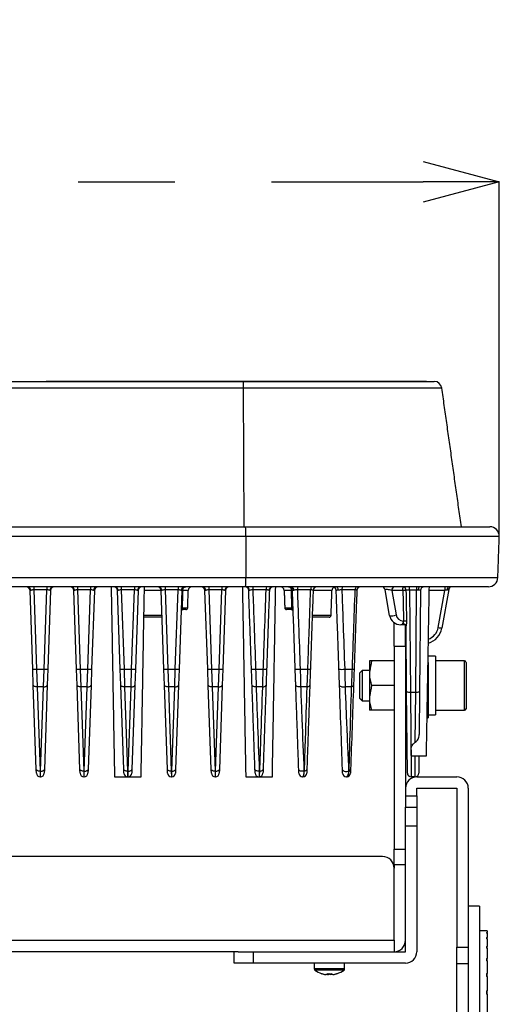
# Model space of a CAD drawing. Extents: x 5 to 415, y 5 to 292.
# Drawn here: x 86 to 99, y 97 to 123 of the extents above; entities that cross this region are included whole.
import ezdxf

# ---------------------------------------------------------------- set-up
doc = ezdxf.new("R2010")
doc.units = 0
doc.header["$PDSIZE"] = -1
doc.linetypes.add('CENTERX2', pattern=[20.32, 12.7, -2.54, 2.54, -2.54])
doc.layers.get('0').update_dxf_attribs({"linetype": 'CONTINUOUS'})
doc.layers.get('DEFPOINTS').update_dxf_attribs({"linetype": 'CONTINUOUS'})
doc.layers.add('中心線', color=11, linetype='CENTERX2')
doc.styles.add('SLDTEXTSTYLE0', font='TXT', dxfattribs={"width": 0.7, "bigfont": 'bigfont'})
doc.styles.get("Standard").update_dxf_attribs({"font": 'msgothic.ttc'})
doc.dimstyles.new('SLDDIMSTYLE3', dxfattribs={"dimtxt": 3.031684, "dimasz": 2, "dimexe": 0, "dimexo": 0.0625, "dimgap": 0.757921, "dimtad": 1, "dimtoh": 1, "dimdec": 0, "dimlfac": 10, "dimrnd": 1e-09, "dimzin": 12, "dimtxsty": 'SLDTEXTSTYLE0', "dimblk1": 'OPEN30', "dimblk2": 'OPEN30', "dimsah": 1, "dimcen": 0.09, "dimazin": 3, "dimtfac": 1, "dimtdec": 0, "dimtofl": 0, "dimtmove": 0, "dimatfit": 3, "dimtolj": 1, "dimtzin": 12})

# ---------------------------------------------------------------- blocks, each defined once
blk = doc.blocks.new('_OPEN30')
at = {"color": 0, "linetype": 'BYBLOCK'}
for p, q in [((-1, 0.267949), (0, 0)), ((0, 0), (-1, -0.267949)), ((0, 0), (-1, 0))]:
    blk.add_line(p, q, dxfattribs=at)
blk = doc.blocks.new('*D11')
at = {"layer": 'DEFPOINTS', "color": 0}
for p in [(98.953, 118.355), (50.32, 109.023), (98.953, 109.023)]:
    blk.add_point(p, dxfattribs=at)
at = {"layer": '中心線', "color": 0}
for p, q in [((50.32, 109.085), (50.32, 118.355)), ((52.32, 118.355), (96.953, 118.355)), ((98.953, 109.085), (98.953, 118.355))]:
    blk.add_line(p, q, dxfattribs=at)
at = {"layer": '中心線', "color": 0, "xscale": 2, "yscale": 2, "zscale": 2, "rotation": 180}
blk.add_blockref('_OPEN30', (50.32, 118.355), dxfattribs=at)
at = {"layer": '中心線', "color": 0, "xscale": 2, "yscale": 2, "zscale": 2}
blk.add_blockref('_OPEN30', (98.953, 118.355), dxfattribs=at)
at = {"layer": '中心線', "color": 0, "insert": (74.084, 120.629), "char_height": 3.0317, "attachment_point": 5}
blk.add_mtext('\\A1;486', dxfattribs=at)

msp = doc.modelspace()

# ---------------------------------------------------------------- linework, layer by layer
at = {"color": 0, "linetype": 'CONTINUOUS'}
for p, q in [((57.052873, 113.101294), (92.22006, 113.101294)), ((97.036467, 113.101394), (87.036467, 113.101394)), ((92.22006, 113.101294), (97.244824, 113.101294)), ((92.227042, 112.929129), (57.045892, 112.929129)), ((92.245113, 109.281294), (92.227042, 112.929129)), ((97.442878, 112.929129), (92.227042, 112.929129)), ((74.696467, 109.281294), (92.281368, 109.281294)), ((92.281368, 109.281294), (98.702759, 109.281294)), ((92.290185, 109.022569), (74.696473, 109.022569)), ((92.290185, 109.022569), (92.288854, 107.942569)), ((98.952607, 109.022569), (92.290185, 109.022569)), ((74.696473, 107.942569), (92.288854, 107.942569)), ((92.288854, 107.942569), (98.914892, 107.942569)), ((92.280037, 107.701294), (74.696467, 107.701294)), ((86.68758, 105.533024), (86.615233, 107.604784)), ((86.714565, 107.701294), (86.714565, 107.622183)), ((87.058369, 107.622183), (86.714565, 107.622183)), ((86.714565, 107.622183), (86.78752, 105.533024)), ((86.985414, 105.533024), (87.058369, 107.622183)), ((87.058369, 107.701294), (87.058369, 107.622183)), ((87.1577, 107.604784), (87.085353, 105.533024)), ((87.83758, 105.533024), (87.765233, 107.604784)), ((87.864565, 107.701294), (87.864565, 107.622183)), ((88.208369, 107.622183), (87.864565, 107.622183)), ((87.864565, 107.622183), (87.93752, 105.533024)), ((88.135414, 105.533024), (88.208369, 107.622183)), ((88.208369, 107.701294), (88.208369, 107.622183)), ((88.3077, 107.604784), (88.235353, 105.533024)), ((88.98758, 105.533024), (88.915233, 107.604784)), ((89.014565, 107.701294), (89.014565, 107.622183)), ((89.358369, 107.622183), (89.014565, 107.622183)), ((89.014565, 107.622183), (89.08752, 105.533024)), ((89.285414, 105.533024), (89.358369, 107.622183)), ((89.358369, 107.701294), (89.358369, 107.622183)), ((89.4577, 107.604784), (89.385353, 105.533024)), ((90.065233, 107.604784), (89.622057, 107.604784)), ((90.13758, 105.533024), (90.065233, 107.604784)), ((90.164565, 107.701294), (90.164565, 107.622183)), ((90.508369, 107.622183), (90.164565, 107.622183)), ((90.164565, 107.622183), (90.23752, 105.533024)), ((90.435414, 105.533024), (90.508369, 107.622183)), ((90.508369, 107.701294), (90.508369, 107.622183)), ((90.6077, 107.604784), (90.535353, 105.533024)), ((90.776112, 107.604784), (90.6293, 107.604784)), ((91.28758, 105.533024), (91.215233, 107.604784)), ((91.314565, 107.701294), (91.314565, 107.622183)), ((91.658369, 107.622183), (91.314565, 107.622183)), ((91.314565, 107.622183), (91.38752, 105.533024)), ((91.585414, 105.533024), (91.658369, 107.622183)), ((91.658369, 107.701294), (91.658369, 107.622183)), ((91.7577, 107.604784), (91.685353, 105.533024)), ((98.665044, 107.701294), (92.280037, 107.701294)), ((92.822403, 107.622183), (92.472348, 107.622183)), ((93.487221, 107.604784), (93.296821, 107.604784)), ((93.993311, 107.622183), (93.643256, 107.622183)), ((94.553096, 107.604784), (94.0577, 107.604784)), ((95.164219, 107.622183), (94.814164, 107.622183)), ((96.069081, 106.9492), (95.951037, 107.618659)), ((96.417126, 107.604784), (96.125079, 107.604784)), ((96.125079, 107.604784), (96.23823, 106.963075)), ((96.593526, 107.611747), (96.593526, 107.701294)), ((96.779407, 107.611747), (96.593526, 107.611747)), ((96.593526, 107.611747), (96.616921, 104.931018)), ((96.756013, 104.931018), (96.779407, 107.611747)), ((96.779407, 107.701294), (96.779407, 107.611747)), ((96.879238, 107.602373), (96.856009, 104.940599)), ((97.518522, 107.604784), (97.112457, 107.604784)), ((97.346349, 106.628345), (97.518522, 107.604784)), ((97.624338, 107.632508), (97.44483, 106.61447)), ((97.518522, 107.701294), (97.518522, 107.604784)), ((90.614321, 107.149549), (90.760215, 107.149549)), ((90.710246, 107.101294), (90.638402, 107.101294)), ((93.312718, 107.149549), (93.501926, 107.149549)), ((93.484531, 107.101294), (93.362688, 107.101294)), ((90.089799, 106.901294), (89.609778, 106.901294)), ((89.61062, 106.949549), (90.088114, 106.949549)), ((94.480246, 106.901294), (94.033134, 106.901294)), ((94.034819, 106.949549), (94.530215, 106.949549)), ((96.186467, 106.138491), (96.186467, 106.759849)), ((96.435191, 106.797804), (96.436234, 106.797804)), ((96.451994, 106.701294), (96.364524, 106.701294)), ((96.486467, 106.138491), (96.486467, 106.68751)), ((96.516925, 104.940599), (96.501829, 106.67034)), ((96.186467, 106.138491), (96.486467, 106.138491)), ((96.186467, 106.138491), (96.186467, 100.798945)), ((96.486467, 106.138491), (96.486467, 101.901294)), ((95.536467, 105.751294), (95.536467, 105.426294)), ((96.186467, 105.751294), (95.594522, 105.751294)), ((97.079326, 105.706716), (97.079326, 104.251294)), ((97.279326, 105.871294), (97.279326, 104.331294)), ((98.039326, 104.451294), (98.039326, 105.751294)), ((98.079326, 105.711294), (98.079326, 104.491294)), ((86.702198, 105.114434), (86.68758, 105.533024)), ((86.78752, 105.533024), (86.985414, 105.533024)), ((86.78752, 105.533024), (86.802137, 105.067924)), ((86.970796, 105.067924), (86.985414, 105.533024)), ((87.085353, 105.533024), (87.070735, 105.114434)), ((87.852198, 105.114434), (87.83758, 105.533024)), ((87.93752, 105.533024), (88.135414, 105.533024)), ((87.93752, 105.533024), (87.952137, 105.067924)), ((88.120796, 105.067924), (88.135414, 105.533024)), ((88.235353, 105.533024), (88.220735, 105.114434)), ((89.002198, 105.114434), (88.98758, 105.533024)), ((89.08752, 105.533024), (89.285414, 105.533024)), ((89.08752, 105.533024), (89.102137, 105.067924)), ((89.270796, 105.067924), (89.285414, 105.533024)), ((89.385353, 105.533024), (89.370735, 105.114434)), ((90.152198, 105.114434), (90.13758, 105.533024)), ((90.23752, 105.533024), (90.435414, 105.533024)), ((90.23752, 105.533024), (90.252137, 105.067924)), ((90.420796, 105.067924), (90.435414, 105.533024)), ((90.535353, 105.533024), (90.520735, 105.114434)), ((91.302198, 105.114434), (91.28758, 105.533024)), ((91.38752, 105.533024), (91.585414, 105.533024)), ((91.38752, 105.533024), (91.402137, 105.067924)), ((91.570796, 105.067924), (91.585414, 105.533024)), ((91.685353, 105.533024), (91.670735, 105.114434)), ((92.546752, 105.533024), (92.748292, 105.533024)), ((93.717941, 105.533024), (93.919482, 105.533024)), ((94.88913, 105.533024), (95.090671, 105.533024)), ((95.279326, 105.432244), (95.279326, 104.770344)), ((95.348376, 105.501294), (95.348376, 104.701294)), ((95.536467, 105.426294), (95.536467, 104.776294)), ((86.779604, 102.897804), (86.702198, 105.114434)), ((86.970796, 105.067924), (86.802137, 105.067924)), ((86.802137, 105.067924), (86.879543, 102.851294)), ((86.89339, 102.851294), (86.970796, 105.067924)), ((87.070735, 105.114434), (86.993329, 102.897804)), ((87.929604, 102.897804), (87.852198, 105.114434)), ((88.120796, 105.067924), (87.952137, 105.067924)), ((87.952137, 105.067924), (88.029543, 102.851294)), ((88.04339, 102.851294), (88.120796, 105.067924)), ((88.220735, 105.114434), (88.143329, 102.897804)), ((89.079604, 102.897804), (89.002198, 105.114434)), ((89.270796, 105.067924), (89.102137, 105.067924)), ((89.102137, 105.067924), (89.179543, 102.851294)), ((89.19339, 102.851294), (89.270796, 105.067924)), ((89.370735, 105.114434), (89.293329, 102.897804)), ((90.229604, 102.897804), (90.152198, 105.114434)), ((90.420796, 105.067924), (90.252137, 105.067924)), ((90.252137, 105.067924), (90.329543, 102.851294)), ((90.34339, 102.851294), (90.420796, 105.067924)), ((90.520735, 105.114434), (90.443329, 102.897804)), ((91.379604, 102.897804), (91.302198, 105.114434)), ((91.570796, 105.067924), (91.402137, 105.067924)), ((91.402137, 105.067924), (91.479543, 102.851294)), ((91.49339, 102.851294), (91.570796, 105.067924)), ((91.670735, 105.114434), (91.593329, 102.897804)), ((92.73197, 105.067924), (92.560557, 105.067924)), ((93.900747, 105.067924), (93.729334, 105.067924)), ((95.069524, 105.067924), (94.898111, 105.067924)), ((96.186467, 105.101294), (95.594522, 105.101294)), ((96.535602, 102.800422), (96.516925, 104.940599)), ((96.616921, 104.931018), (96.756013, 104.931018)), ((96.616921, 104.931018), (96.635598, 102.701294)), ((96.744983, 103.614287), (96.756013, 104.931018)), ((96.856009, 104.940599), (96.846149, 103.810725)), ((95.536467, 104.776294), (95.536467, 104.451294)), ((96.186467, 104.451294), (95.594522, 104.451294)), ((96.636467, 103.251294), (97.036467, 103.251294)), ((96.737336, 102.701294), (96.741975, 103.25511)), ((96.841266, 103.251294), (96.837332, 102.800422)), ((86.783096, 102.797804), (86.779604, 102.897804)), ((86.879543, 102.851294), (86.89339, 102.851294)), ((86.879543, 102.851294), (86.883036, 102.701294)), ((86.889898, 102.701294), (86.89339, 102.851294)), ((86.993329, 102.897804), (86.989837, 102.797804)), ((87.933096, 102.797804), (87.929604, 102.897804)), ((88.029543, 102.851294), (88.04339, 102.851294)), ((88.029543, 102.851294), (88.033036, 102.701294)), ((88.039898, 102.701294), (88.04339, 102.851294)), ((88.143329, 102.897804), (88.139837, 102.797804)), ((89.083096, 102.797804), (89.079604, 102.897804)), ((89.179543, 102.851294), (89.19339, 102.851294)), ((89.179543, 102.851294), (89.183036, 102.701294)), ((89.189898, 102.701294), (89.19339, 102.851294)), ((89.293329, 102.897804), (89.289837, 102.797804)), ((90.233096, 102.797804), (90.229604, 102.897804)), ((90.329543, 102.851294), (90.34339, 102.851294)), ((90.329543, 102.851294), (90.333036, 102.701294)), ((90.339898, 102.701294), (90.34339, 102.851294)), ((90.443329, 102.897804), (90.439837, 102.797804)), ((91.383096, 102.797804), (91.379604, 102.897804)), ((91.479543, 102.851294), (91.49339, 102.851294)), ((91.479543, 102.851294), (91.483036, 102.701294)), ((91.489898, 102.701294), (91.49339, 102.851294)), ((91.593329, 102.897804), (91.589837, 102.797804)), ((92.642307, 102.851294), (92.656451, 102.851294)), ((93.817056, 102.851294), (93.8312, 102.851294)), ((94.991805, 102.851294), (95.005949, 102.851294)), ((86.889898, 102.701294), (86.883036, 102.701294)), ((88.039898, 102.701294), (88.033036, 102.701294)), ((88.836467, 102.701294), (89.183036, 102.701294)), ((89.189898, 102.701294), (89.183036, 102.701294)), ((89.189898, 102.701294), (89.536467, 102.701294)), ((90.339898, 102.701294), (90.333036, 102.701294)), ((91.489898, 102.701294), (91.483036, 102.701294)), ((92.286467, 102.701294), (92.633036, 102.701294)), ((92.639898, 102.701294), (92.633036, 102.701294)), ((92.639898, 102.701294), (92.986467, 102.701294)), ((93.789898, 102.701294), (93.783036, 102.701294)), ((94.939898, 102.701294), (94.933036, 102.701294)), ((96.737336, 102.701294), (96.635598, 102.701294)), ((96.786467, 102.701294), (97.836467, 102.701294)), ((96.786467, 102.401294), (97.836467, 102.401294)), ((96.786467, 102.201294), (96.786467, 102.401294)), ((97.836467, 102.401294), (97.836467, 98.220425)), ((98.136467, 102.401294), (98.136467, 98.220425)), ((96.486467, 102.201294), (96.786467, 102.201294)), ((96.786467, 102.201294), (96.786467, 101.901294)), ((96.486467, 101.901294), (96.786467, 101.901294)), ((96.486467, 101.401294), (96.486467, 101.901294)), ((96.786467, 101.901294), (96.786467, 101.401294)), ((96.486467, 98.101294), (96.486467, 101.401294)), ((96.786467, 101.401294), (96.486467, 101.401294)), ((96.786467, 101.401294), (96.786467, 98.101294)), ((96.186467, 100.798945), (96.486467, 100.798945)), ((96.186467, 100.384066), (96.186467, 100.798945)), ((95.886467, 100.601294), (53.386467, 100.601294)), ((96.186467, 100.384066), (96.186467, 100.301294)), ((96.486467, 100.384066), (96.186467, 100.384066)), ((96.186467, 98.401294), (96.186467, 100.301294)), ((98.436467, 99.301294), (98.436467, 96.119467)), ((98.616467, 98.651294), (98.616467, 98.65091)), ((98.636467, 98.65091), (98.616467, 98.65091)), ((98.616467, 98.610223), (98.636467, 98.610223)), ((98.616467, 98.610223), (98.616467, 98.592858)), ((98.636467, 98.592858), (98.616467, 98.592858)), ((98.616467, 98.472035), (98.636467, 98.472035)), ((98.616467, 98.472035), (98.616467, 98.437833)), ((98.636467, 98.437833), (98.616467, 98.437833)), ((98.636467, 98.65091), (98.636467, 98.610223)), ((98.636467, 98.592858), (98.636467, 98.610223)), ((98.636467, 98.592858), (98.636467, 98.472035)), ((98.636467, 98.437833), (98.636467, 98.472035)), ((98.636467, 98.437833), (98.636467, 98.240544)), ((53.086467, 98.401294), (96.186467, 98.401294)), ((96.186467, 98.401294), (96.186467, 98.101294)), ((97.836467, 98.220425), (98.136467, 98.220425)), ((97.836467, 97.778209), (97.836467, 98.220425)), ((98.136467, 98.220425), (98.136467, 97.778209)), ((98.616467, 98.240544), (98.636467, 98.240544)), ((98.616467, 98.240544), (98.616467, 98.190544)), ((98.636467, 98.190544), (98.616467, 98.190544)), ((98.636467, 98.190544), (98.636467, 98.240544)), ((98.636467, 98.190544), (98.636467, 97.922784)), ((92.087219, 98.101294), (57.185715, 98.101294)), ((91.986467, 97.801294), (91.986467, 98.101294)), ((92.087219, 98.101294), (92.486467, 98.101294)), ((92.486467, 98.101294), (92.486467, 97.801294)), ((92.486467, 98.101294), (96.486467, 98.101294)), ((98.616467, 97.922784), (98.636467, 97.922784)), ((98.616467, 97.922784), (98.616467, 97.858505)), ((98.636467, 97.858505), (98.636467, 97.922784)), ((92.486467, 97.801294), (91.986467, 97.801294)), ((96.486467, 97.801294), (92.486467, 97.801294)), ((97.836467, 96.119467), (97.836467, 97.778209)), ((98.136467, 97.778209), (97.836467, 97.778209)), ((98.136467, 97.778209), (98.136467, 96.119467)), ((98.636467, 97.858505), (98.616467, 97.858505)), ((98.636467, 97.858505), (98.636467, 97.528409)), ((94.886467, 97.646825), (94.086467, 97.646825)), ((94.871809, 97.617833), (94.101125, 97.617833)), ((94.287089, 97.522628), (94.288011, 97.524477)), ((94.399686, 97.499175), (94.389125, 97.499175)), ((94.434967, 97.499175), (94.399686, 97.499175)), ((94.434967, 97.524477), (94.434967, 97.499175)), ((94.434967, 97.499175), (94.459863, 97.499175)), ((94.537967, 97.499175), (94.51307, 97.499175)), ((94.537967, 97.499175), (94.537967, 97.524477)), ((94.573248, 97.499175), (94.537967, 97.499175)), ((94.573248, 97.499175), (94.583808, 97.499175)), ((94.684922, 97.524477), (94.685844, 97.522628)), ((98.616467, 97.528409), (98.636467, 97.528409)), ((98.616467, 97.528409), (98.616467, 97.451805)), ((98.636467, 97.451805), (98.616467, 97.451805)), ((98.636467, 97.451805), (98.636467, 97.528409)), ((98.636467, 97.451805), (98.636467, 97.069403)), ((98.616467, 97.069403), (98.636467, 97.069403)), ((98.616467, 97.069403), (98.616467, 96.982801)), ((98.636467, 96.982801), (98.616467, 96.982801)), ((98.636467, 96.982801), (98.636467, 97.069403)), ((98.636467, 96.982801), (98.636467, 96.360534))]:
    msp.add_line(p, q, dxfattribs=at)
at = {"color": 0, "linetype": 'CONTINUOUS', "flags": 128}
for points in [[(94.717906, 107.608232), (94.71647, 107.626723), (94.713433, 107.64432), (94.708902, 107.660406), (94.703036, 107.674417), (94.69604, 107.68586), (94.688161, 107.694333), (94.679675, 107.699538), (94.67088, 107.701294)], [(96.865293, 107.701294), (96.857394, 107.699605), (96.849762, 107.694594), (96.842655, 107.686432), (96.836312, 107.675392), (96.830949, 107.66185), (96.826746, 107.646261), (96.823845, 107.629154), (96.822345, 107.611105)], [(97.635588, 107.701294), (97.625307, 107.699675), (97.615359, 107.694868), (97.606067, 107.687031), (97.59773, 107.676416), (97.59062, 107.663368), (97.584966, 107.64831), (97.580953, 107.631728), (97.578709, 107.614161)], [(86.802137, 105.067924), (86.782851, 105.068358), (86.764289, 105.070655), (86.74715, 105.074729), (86.732078, 105.080426), (86.719639, 105.087533), (86.7103, 105.095781), (86.704413, 105.104862), (86.702198, 105.114434)], [(86.970796, 105.067924), (86.990082, 105.068358), (87.008644, 105.070655), (87.025783, 105.074729), (87.040855, 105.080426), (87.053295, 105.087533), (87.062633, 105.095781), (87.068521, 105.104862), (87.070735, 105.114434)], [(87.952137, 105.067924), (87.932851, 105.068358), (87.914289, 105.070655), (87.89715, 105.074729), (87.882078, 105.080426), (87.869639, 105.087533), (87.8603, 105.095781), (87.854413, 105.104862), (87.852198, 105.114434)], [(88.120796, 105.067924), (88.140082, 105.068358), (88.158644, 105.070655), (88.175783, 105.074729), (88.190855, 105.080426), (88.203295, 105.087533), (88.212633, 105.095781), (88.218521, 105.104862), (88.220735, 105.114434)], [(89.102137, 105.067924), (89.082851, 105.068358), (89.064289, 105.070655), (89.04715, 105.074729), (89.032078, 105.080426), (89.019639, 105.087533), (89.0103, 105.095781), (89.004413, 105.104862), (89.002198, 105.114434)], [(89.270796, 105.067924), (89.290082, 105.068358), (89.308644, 105.070655), (89.325783, 105.074729), (89.340855, 105.080426), (89.353295, 105.087533), (89.362633, 105.095781), (89.368521, 105.104862), (89.370735, 105.114434)], [(90.252137, 105.067924), (90.232851, 105.068358), (90.214289, 105.070655), (90.19715, 105.074729), (90.182078, 105.080426), (90.169639, 105.087533), (90.1603, 105.095781), (90.154413, 105.104862), (90.152198, 105.114434)], [(90.420796, 105.067924), (90.440082, 105.068358), (90.458644, 105.070655), (90.475783, 105.074729), (90.490855, 105.080426), (90.503295, 105.087533), (90.512633, 105.095781), (90.518521, 105.104862), (90.520735, 105.114434)], [(91.402137, 105.067924), (91.382851, 105.068358), (91.364289, 105.070655), (91.34715, 105.074729), (91.332078, 105.080426), (91.319639, 105.087533), (91.3103, 105.095781), (91.304413, 105.104862), (91.302198, 105.114434)], [(91.570796, 105.067924), (91.590082, 105.068358), (91.608644, 105.070655), (91.625783, 105.074729), (91.640855, 105.080426), (91.653295, 105.087533), (91.662633, 105.095781), (91.668521, 105.104862), (91.670735, 105.114434)], [(92.560557, 105.067924), (92.540136, 105.067577), (92.520216, 105.069333), (92.501629, 105.073117), (92.485151, 105.078772), (92.471469, 105.086062), (92.461156, 105.094683), (92.454642, 105.104273), (92.452198, 105.114434)], [(92.73197, 105.067924), (92.749588, 105.069269), (92.766274, 105.072189), (92.781487, 105.07659), (92.794736, 105.082329), (92.805592, 105.08922), (92.813702, 105.09704), (92.818805, 105.105537), (92.820735, 105.114434)], [(93.729334, 105.067924), (93.70684, 105.065427), (93.684101, 105.06566), (93.6623, 105.068609), (93.64257, 105.074122), (93.625937, 105.081912), (93.613264, 105.091574), (93.605212, 105.102606), (93.602198, 105.114434)], [(93.900747, 105.067924), (93.915205, 105.070555), (93.928584, 105.074337), (93.940557, 105.079179), (93.950836, 105.084963), (93.959169, 105.091547), (93.965354, 105.098773), (93.969241, 105.106464), (93.970735, 105.114434)], [(94.898111, 105.067924), (94.874374, 105.062366), (94.849214, 105.060361), (94.824242, 105.062038), (94.801053, 105.067289), (94.781132, 105.075779), (94.765752, 105.086965), (94.755897, 105.10013), (94.752198, 105.114434)], [(86.879543, 102.851294), (86.860257, 102.851729), (86.841696, 102.854026), (86.824557, 102.8581), (86.809484, 102.863797), (86.797045, 102.870903), (86.787706, 102.879152), (86.781819, 102.888233), (86.779604, 102.897804)], [(86.89339, 102.851294), (86.912676, 102.851729), (86.931237, 102.854026), (86.948376, 102.8581), (86.963449, 102.863797), (86.975888, 102.870903), (86.985227, 102.879152), (86.991114, 102.888233), (86.993329, 102.897804)], [(88.029543, 102.851294), (88.010257, 102.851729), (87.991696, 102.854026), (87.974557, 102.8581), (87.959484, 102.863797), (87.947045, 102.870903), (87.937706, 102.879152), (87.931819, 102.888233), (87.929604, 102.897804)], [(88.04339, 102.851294), (88.062676, 102.851729), (88.081237, 102.854026), (88.098376, 102.8581), (88.113449, 102.863797), (88.125888, 102.870903), (88.135227, 102.879152), (88.141114, 102.888233), (88.143329, 102.897804)], [(89.179543, 102.851294), (89.160257, 102.851729), (89.141696, 102.854026), (89.124557, 102.8581), (89.109484, 102.863797), (89.097045, 102.870903), (89.087706, 102.879152), (89.081819, 102.888233), (89.079604, 102.897804)], [(89.19339, 102.851294), (89.212676, 102.851729), (89.231237, 102.854026), (89.248376, 102.8581), (89.263449, 102.863797), (89.275888, 102.870903), (89.285227, 102.879152), (89.291114, 102.888233), (89.293329, 102.897804)], [(90.329543, 102.851294), (90.310257, 102.851729), (90.291696, 102.854026), (90.274557, 102.8581), (90.259484, 102.863797), (90.247045, 102.870903), (90.237706, 102.879152), (90.231819, 102.888233), (90.229604, 102.897804)], [(90.34339, 102.851294), (90.362676, 102.851729), (90.381237, 102.854026), (90.398376, 102.8581), (90.413449, 102.863797), (90.425888, 102.870903), (90.435227, 102.879152), (90.441114, 102.888233), (90.443329, 102.897804)], [(91.479543, 102.851294), (91.460257, 102.851729), (91.441696, 102.854026), (91.424557, 102.8581), (91.409484, 102.863797), (91.397045, 102.870903), (91.387706, 102.879152), (91.381819, 102.888233), (91.379604, 102.897804)], [(91.49339, 102.851294), (91.512676, 102.851729), (91.531237, 102.854026), (91.548376, 102.8581), (91.563449, 102.863797), (91.575888, 102.870903), (91.585227, 102.879152), (91.591114, 102.888233), (91.593329, 102.897804)], [(92.642307, 102.851294), (92.621346, 102.850506), (92.600747, 102.851953), (92.581414, 102.85557), (92.564199, 102.8612), (92.549858, 102.868593), (92.539024, 102.877425), (92.532172, 102.887307), (92.529604, 102.897804)], [(92.656451, 102.851294), (92.673771, 102.852781), (92.690132, 102.855798), (92.70502, 102.860249), (92.717966, 102.865993), (92.72856, 102.872851), (92.736469, 102.880605), (92.741445, 102.889011), (92.743329, 102.897804)], [(93.817056, 102.851294), (93.793755, 102.847269), (93.769626, 102.846394), (93.746075, 102.848719), (93.724475, 102.85411), (93.706086, 102.862251), (93.691979, 102.872668), (93.682977, 102.884754), (93.679604, 102.897804)], [(94.991805, 102.851294), (94.967994, 102.841604), (94.941241, 102.836481), (94.913592, 102.836319), (94.887164, 102.84113), (94.86398, 102.850545), (94.845813, 102.863845), (94.834055, 102.88001), (94.829604, 102.897804)]]:
    msp.add_lwpolyline(points, dxfattribs=at)
at = {"color": 0, "linetype": 'CONTINUOUS'}
for centre, radius, start, end in [((91.064943, 112.96823), 1.162757, 358.0729106, 6.5712604), ((97.244824, 112.901294), 0.2, 8, 90), ((90.429509, 109.088672), 1.861849, 357.9653675, 5.9383125), ((98.702759, 109.031294), 0.25, 358, 90), ((90.593884, 107.883712), 1.695991, 353.8254402, 1.9887964), ((98.665044, 107.951294), 0.25, 270, 358), ((86.515294, 107.601294), 0.1, 2, 90), ((86.539249, 107.609555), 0.092111, 357.8623354, 84.8527639), ((87.233684, 107.609555), 0.092111, 95.1472361, 182.1376646), ((87.257639, 107.601294), 0.1, 90, 178), ((87.665294, 107.601294), 0.1, 2, 90), ((87.689249, 107.609555), 0.092111, 357.8623354, 84.8527639), ((88.383684, 107.609555), 0.092111, 95.1472361, 182.1376646), ((88.407639, 107.601294), 0.1, 90, 178), ((88.815294, 107.601294), 0.1, 2, 90), ((88.839249, 107.609555), 0.092111, 357.8623354, 84.8527639), ((89.533684, 107.609555), 0.092111, 95.1472361, 182.1376646), ((89.557639, 107.601294), 0.1, 90, 178), ((89.965294, 107.601294), 0.1, 2, 90), ((89.989249, 107.609555), 0.092111, 357.8623354, 84.8527639), ((90.683684, 107.609555), 0.092111, 95.1472361, 182.1376646), ((90.707639, 107.601294), 0.1, 90, 178), ((90.6185, 107.396261), 0.208802, 87.0352125, 92.9647875), ((90.876051, 107.601294), 0.1, 90, 178), ((91.115294, 107.601294), 0.1, 2, 90), ((91.139249, 107.609555), 0.092111, 357.8623354, 84.8527639), ((91.833684, 107.609555), 0.092111, 95.1472361, 182.1376646), ((91.857639, 107.601294), 0.1, 90, 178), ((92.265294, 107.601294), 0.1, 2, 90), ((92.294364, 107.611244), 0.09064, 356.9003092, 83.4656297), ((93.284394, 107.626978), 0.81206, 174.7492142, 180.3383348), ((93.276354, 107.626865), 0.453976, 170.5637055, 180.5908471), ((92.994562, 107.605883), 0.095507, 92.5674947, 180.1010219), ((93.007639, 107.601294), 0.1, 90, 178), ((93.196882, 107.601294), 0.1, 2, 90), ((93.415294, 107.601294), 0.1, 2, 90), ((93.463685, 107.617415), 0.086189, 353.1368097, 76.7069079), ((93.501227, 107.349246), 0.255921, 86.8627513, 93.1372487), ((93.873363, 107.626342), 0.230145, 160.9935147, 181.0354031), ((94.18646, 107.62601), 0.193187, 157.064371, 181.135034), ((94.1545, 107.602411), 0.098889, 90.5727654, 178.3827943), ((94.157639, 107.601294), 0.1, 90, 178), ((94.653036, 107.601294), 0.1, 118.9883328, 178), ((94.565294, 107.601294), 0.1, 2, 90), ((94.959464, 107.624976), 0.145327, 148.3216473, 181.1010642), ((95.297617, 107.624426), 0.133417, 144.8196324, 180.9630826), ((95.307639, 107.601294), 0.1, 90, 178), ((95.307633, 107.601344), 0.099992, 90.7020658, 177.9960249), ((95.852557, 107.601294), 0.1, 10, 90), ((96.212598, 107.614828), 0.088093, 101.0280762, 186.5464716), ((96.460771, 107.132202), 0.474594, 85.3169464, 95.2765632), ((96.458321, 107.185731), 0.421922, 84.3974206, 95.6025794), ((96.979232, 107.601294), 0.1, 90, 179.5), ((96.979223, 107.601491), 0.099989, 93.4990052, 179.495094), ((97.722764, 107.614832), 0.1, 120.1597948, 170), ((97.722815, 107.615144), 0.099996, 134.7396169, 169.9999458), ((97.722817, 107.615142), 0.099999, 120.5106629, 134.7396733), ((90.638402, 107.051294), 0.05, 90, 178), ((90.603062, 106.933852), 0.215991, 87.0119442, 92.9880558), ((90.710246, 107.151294), 0.05, 270, 358), ((93.362688, 107.151294), 0.05, 182, 270), ((93.484531, 107.051294), 0.05, 2, 90), ((93.516528, 106.886074), 0.26388, 86.8279057, 93.1720943), ((94.480246, 106.951294), 0.05, 270, 358), ((96.136311, 107.16758), 0.228494, 252.8885829, 296.4901123), ((96.364524, 107.001294), 0.3, 190, 270), ((96.435191, 106.997804), 0.2, 190, 270), ((96.347672, 106.787761), 0.088093, 281.0280762, 6.5464716), ((96.452361, 106.667369), 0.049557, 3.4376061, 110.7852204), ((96.483607, 106.300053), 0.500001, 86.4464901, 95.4366936), ((96.451994, 106.651294), 0.05, 0.5, 90), ((96.952426, 106.701294), 0.5, 285.7667729, 350), ((96.952426, 106.697804), 0.4, 290.1274325, 350), ((97.496423, 107.337102), 0.724471, 258.0446363, 265.91623), ((98.039326, 105.711294), 0.04, 0, 90), ((86.73755, 106.249941), 0.718656, 266.0128986, 273.9871014), ((87.035383, 106.249941), 0.718656, 266.0128986, 273.9871014), ((87.88755, 106.249941), 0.718656, 266.0128986, 273.9871014), ((88.185383, 106.249941), 0.718656, 266.0128986, 273.9871014), ((89.03755, 106.249941), 0.718656, 266.0128986, 273.9871014), ((89.335383, 106.249941), 0.718656, 266.0128986, 273.9871014), ((90.18755, 106.249941), 0.718656, 266.0128986, 273.9871014), ((90.485383, 106.249941), 0.718656, 266.0128986, 273.9871014), ((91.33755, 106.249941), 0.718656, 266.0128986, 273.9871014), ((91.635383, 106.249941), 0.718656, 266.0128986, 273.9871014), ((92.492166, 106.267927), 0.736927, 265.7521001, 274.2478999), ((92.791823, 106.209396), 0.677771, 266.3176037, 273.6823963), ((93.652761, 106.270704), 0.740554, 264.9505441, 275.0494559), ((93.952417, 106.106367), 0.574288, 266.7122639, 273.2877361), ((94.813355, 106.211067), 0.682264, 263.6233438, 276.3766562), ((95.113012, 105.961672), 0.42923, 267.016469, 272.983531), ((95.061729, 105.127956), 0.060536, 277.3987949, 347.0930919), ((96.59008, 105.177522), 0.24796, 252.8406925, 276.214203), ((96.782853, 105.177522), 0.24796, 263.785797, 287.1593075), ((98.039326, 104.491294), 0.04, 270, 0), ((93.830598, 102.91685), 0.065558, 270.5259639, 343.1115733), ((94.986163, 102.905472), 0.057677, 290.0620113, 352.3605037), ((86.883036, 102.801294), 0.1, 182, 270), ((86.889898, 102.801294), 0.1, 270, 358), ((88.033036, 102.801294), 0.1, 182, 270), ((88.039898, 102.801294), 0.1, 270, 358), ((89.183036, 102.801294), 0.1, 182, 270), ((89.189898, 102.801294), 0.1, 270, 358), ((90.333036, 102.801294), 0.1, 182, 270), ((90.339898, 102.801294), 0.1, 270, 358), ((91.483036, 102.801294), 0.1, 182, 270), ((91.489898, 102.801294), 0.1, 270, 358), ((92.633036, 102.801294), 0.1, 182, 270), ((92.639898, 102.801294), 0.1, 270, 358), ((93.783036, 102.801294), 0.1, 182, 270), ((93.789898, 102.801294), 0.1, 270, 358), ((94.933036, 102.801294), 0.1, 182, 270), ((94.939898, 102.801294), 0.1, 270, 358), ((96.786467, 102.401294), 0.3, 90, 180), ((96.635598, 102.801294), 0.1, 180.5, 270), ((96.737336, 102.801294), 0.1, 270, 359.5), ((97.836467, 102.401294), 0.3, 0, 90), ((95.886467, 100.301294), 0.3, 0, 90), ((96.186467, 98.401294), 0.3, 270, 0), ((96.486467, 98.101294), 0.3, 270, 0), ((94.122467, 97.646825), 0.036, 180, 233.6416324), ((94.486467, 98.141294), 0.65, 233.6416324, 252.1374195), ((94.473284, 98.099), 0.6057, 251.5367369, 262.0132216), ((94.486467, 98.141294), 0.647957, 252.1648678, 262.3032353), ((94.486467, 98.240432), 0.717805, 265.8856912, 274.1143088), ((94.433452, 98.196415), 0.673788, 270.3544572, 272.2191047), ((94.413181, 97.583927), 0.096757, 298.8463418, 322.0904726), ((94.559752, 97.583927), 0.096757, 217.9095274, 241.1536582), ((94.486467, 98.141294), 0.647957, 277.6967647, 287.8351322), ((94.49965, 98.099), 0.6057, 277.9867784, 288.4632631), ((94.678888, 97.567672), 0.045042, 271.1713298, 278.5606798), ((94.486467, 98.141294), 0.65, 287.8625805, 306.3583676), ((94.850467, 97.646825), 0.036, 306.3583676, 0)]:
    msp.add_arc(centre, radius, start, end, dxfattribs=at)
for centre, major_axis, ratio, start_param, end_param in [((86.715416, 107.601294), (0.100183, -0.003498), 0.034708754, 2.568673167, 3.1440197), ((87.057517, 107.601294), (0.100183, 0.003498), 0.034708754, 6.280758261, 6.856104793), ((87.865416, 107.601294), (0.100183, -0.003498), 0.034708754, 2.568673167, 3.1440197), ((88.207517, 107.601294), (0.100183, 0.003498), 0.034708754, 6.280758261, 6.856104793), ((89.015416, 107.601294), (0.100183, -0.003498), 0.034708754, 2.568673167, 3.1440197), ((89.357517, 107.601294), (0.100183, 0.003498), 0.034708754, 6.280758261, 6.856104793), ((90.165416, 107.601294), (0.100183, -0.003498), 0.034708754, 2.568673167, 3.1440197), ((90.507517, 107.601294), (0.100183, 0.003498), 0.034708754, 6.280758261, 6.856104793), ((91.315416, 107.601294), (0.100183, -0.003498), 0.034708754, 2.568673167, 3.1440197), ((91.657517, 107.601294), (0.100183, 0.003498), 0.034708754, 6.280758261, 6.856104793), ((96.055642, 107.601294), (0.10461, -0.018828), 0.192062719, 0.880033156, 3.212152483), ((96.575126, 105.683531), (-0.145298, 4.524691), 0.02349285, 1.13150505, 1.321217242), ((96.593709, 107.601294), (0.100011, -0.000892), 0.104492343, 1.573552417, 2.79985207), ((96.61046, 105.681786), (-0.110034, 4.521294), 0.015666772, 1.130995007, 1.320707199), ((96.779225, 107.601294), (0.100011, 0.000892), 0.104492343, 1.124096098, 1.568040236), ((97.517291, 107.601294), (0.104605, 0.0174), 0.030564749, 0.93820577, 1.553946359), ((96.450685, 106.801294), (-0.001496, 0.099999), 0.353484168, 2.632882443, 3.136304606)]:
    msp.add_ellipse(centre, major_axis=major_axis, ratio=ratio, start_param=start_param, end_param=end_param, dxfattribs=at)
for points in [[(87.036467, 113.101394), (87.036467, 113.101294)], [(97.036467, 113.101294), (97.036467, 113.101394)], [(97.955548, 109.281294), (97.442878, 112.929129)], [(98.914892, 107.942569), (98.952607, 109.022569)], [(88.749191, 107.701294), (88.836467, 102.701294)], [(89.536467, 102.701294), (89.623742, 107.701294)], [(90.760215, 107.149549), (90.776112, 107.604784)], [(92.199191, 107.701294), (92.286467, 102.701294)], [(92.43758, 105.533024), (92.365233, 107.604784)], [(92.9077, 107.604784), (92.835353, 105.533024)], [(92.986467, 102.701294), (93.073742, 107.701294)], [(93.296821, 107.604784), (93.312718, 107.149549)], [(93.58758, 105.533024), (93.515233, 107.604784)], [(94.0577, 107.604784), (93.985353, 105.533024)], [(94.0577, 107.604784), (94.055651, 107.605201)], [(94.530215, 106.949549), (94.553096, 107.604784)], [(94.73758, 105.533024), (94.665233, 107.604784)], [(95.207702, 107.60484), (95.135353, 105.533024)], [(96.417126, 107.604784), (96.41713, 107.605637)], [(96.499512, 107.605637), (96.499519, 107.605211)], [(97.036467, 103.251294), (97.114142, 107.701294)], [(95.594522, 105.751294), (95.536467, 105.426294)], [(97.279326, 105.871294), (97.082199, 105.871294)], [(98.039326, 105.751294), (97.279326, 105.751294)], [(95.348376, 105.501294), (95.279326, 105.432244)], [(95.536467, 105.501294), (95.348376, 105.501294)], [(96.512031, 105.501294), (96.486467, 105.501294)], [(92.529604, 102.897804), (92.452198, 105.114434)], [(92.820735, 105.114434), (92.743329, 102.897804)], [(93.679604, 102.897804), (93.602198, 105.114434)], [(93.970735, 105.114434), (93.893329, 102.897804)], [(95.594522, 105.101294), (95.536467, 104.776294)], [(95.279326, 104.770344), (95.348376, 104.701294)], [(95.348376, 104.701294), (95.536467, 104.701294)], [(96.486467, 104.701294), (96.519013, 104.701294)], [(97.279326, 104.451294), (98.039326, 104.451294)], [(97.053922, 104.251294), (97.079326, 104.251294)], [(97.079326, 104.331294), (97.279326, 104.331294)], [(96.633646, 103.412894), (96.636467, 103.251294)], [(98.436467, 99.301294), (98.136467, 99.301294)], [(98.616467, 98.651294), (98.436467, 98.651294)], [(94.086467, 97.801294), (94.086467, 97.646825)], [(94.886467, 97.646825), (94.886467, 97.801294)]]:
    msp.add_open_spline(points, degree=1, dxfattribs=at)
for points, knots in [([(86.714565, 107.622183), (86.704724, 107.621857), (86.693847, 107.621496), (86.673584, 107.617343), (86.654948, 107.611443), (86.639023, 107.606551), (86.632444, 107.606183), (86.631296, 107.606119)], [0, 0, 0, 0, 0.291483568, 0.322185487, 0.648818186, 0.938706251, 1, 1, 1, 1]), ([(87.141637, 107.606119), (87.134741, 107.6074), (87.120888, 107.609972), (87.093828, 107.619351), (87.071755, 107.62242), (87.060549, 107.622222), (87.058369, 107.622183)], [0, 0, 0, 0, 0.331188212, 0.665273381, 0.934873334, 1, 1, 1, 1]), ([(87.864565, 107.622183), (87.854724, 107.621857), (87.843847, 107.621496), (87.823584, 107.617343), (87.804948, 107.611443), (87.789023, 107.606551), (87.782444, 107.606183), (87.781296, 107.606119)], [0, 0, 0, 0, 0.291483568, 0.322185487, 0.648818186, 0.938706251, 1, 1, 1, 1]), ([(88.291637, 107.606119), (88.284741, 107.6074), (88.270888, 107.609972), (88.243828, 107.619351), (88.221755, 107.62242), (88.210549, 107.622222), (88.208369, 107.622183)], [0, 0, 0, 0, 0.331188212, 0.665273381, 0.934873334, 1, 1, 1, 1]), ([(89.014565, 107.622183), (89.004724, 107.621857), (88.993847, 107.621496), (88.973584, 107.617343), (88.954948, 107.611443), (88.939023, 107.606551), (88.932444, 107.606183), (88.931296, 107.606119)], [0, 0, 0, 0, 0.291483568, 0.322185487, 0.648818186, 0.938706251, 1, 1, 1, 1]), ([(89.441637, 107.606119), (89.434741, 107.6074), (89.420888, 107.609972), (89.393828, 107.619351), (89.371755, 107.62242), (89.360549, 107.622222), (89.358369, 107.622183)], [0, 0, 0, 0, 0.331188212, 0.665273381, 0.934873334, 1, 1, 1, 1]), ([(90.164565, 107.622183), (90.154724, 107.621857), (90.143847, 107.621496), (90.123584, 107.617343), (90.104948, 107.611443), (90.089023, 107.606551), (90.082444, 107.606183), (90.081296, 107.606119)], [0, 0, 0, 0, 0.291483568, 0.322185487, 0.648818186, 0.938706251, 1, 1, 1, 1]), ([(90.591637, 107.606119), (90.584741, 107.6074), (90.570888, 107.609972), (90.543828, 107.619351), (90.521755, 107.62242), (90.510549, 107.622222), (90.508369, 107.622183)], [0, 0, 0, 0, 0.331188212, 0.665273381, 0.934873334, 1, 1, 1, 1]), ([(90.6293, 107.604784), (90.629262, 107.603646), (90.62483, 107.469272), (90.619835, 107.317527), (90.614892, 107.166921), (90.614321, 107.149549)], [0, 0, 0, 0, 0.007504534, 0.885522182, 1, 1, 1, 1]), ([(90.6293, 107.604784), (90.630278, 107.615089), (90.632214, 107.635477), (90.643888, 107.662731), (90.661396, 107.684812), (90.68339, 107.69827), (90.69981, 107.701273), (90.707462, 107.701294), (90.707639, 107.701294)], [0, 0, 0, 0, 0.19917652, 0.394066367, 0.594118847, 0.811648525, 0.995633126, 1, 1, 1, 1]), ([(91.314565, 107.622183), (91.304724, 107.621857), (91.293847, 107.621496), (91.273584, 107.617343), (91.254948, 107.611443), (91.239023, 107.606551), (91.232444, 107.606183), (91.231296, 107.606119)], [0, 0, 0, 0, 0.291483568, 0.322185487, 0.648818186, 0.938706251, 1, 1, 1, 1]), ([(91.741637, 107.606119), (91.734741, 107.6074), (91.720888, 107.609972), (91.693828, 107.619351), (91.671755, 107.62242), (91.660549, 107.622222), (91.658369, 107.622183)], [0, 0, 0, 0, 0.331188212, 0.665273381, 0.934873334, 1, 1, 1, 1]), ([(92.384871, 107.606342), (92.384829, 107.606342), (92.378133, 107.606235), (92.367882, 107.605863), (92.366081, 107.60513), (92.365233, 107.604784)], [0, 0, 0, 0, 0.003304485, 0.530585973, 1, 1, 1, 1]), ([(92.472348, 107.622183), (92.462461, 107.621908), (92.451547, 107.621604), (92.430795, 107.617634), (92.41128, 107.611883), (92.393841, 107.60683), (92.386339, 107.606422), (92.384871, 107.606342)], [0, 0, 0, 0, 0.287834734, 0.317747153, 0.63959396, 0.929453627, 1, 1, 1, 1]), ([(92.472348, 107.622183), (92.473779, 107.581977), (92.484693, 107.275462), (92.509491, 106.579072), (92.532864, 105.922897), (92.546752, 105.533024)], [0, 0, 0, 0, 0.05773537, 0.440145014, 1, 1, 1, 1]), ([(92.748292, 105.533024), (92.750655, 105.599618), (92.762469, 105.932586), (92.787175, 106.62897), (92.809513, 107.258765), (92.822403, 107.622183)], [0, 0, 0, 0, 0.095627945, 0.478139726, 1, 1, 1, 1]), ([(92.899055, 107.605715), (92.893588, 107.60701), (92.882602, 107.609614), (92.857982, 107.618999), (92.836466, 107.62234), (92.824908, 107.622211), (92.822403, 107.622183)], [0, 0, 0, 0, 0.326382886, 0.655792536, 0.925373795, 1, 1, 1, 1]), ([(92.9077, 107.604784), (92.90674, 107.605092), (92.905545, 107.605475), (92.900123, 107.605675), (92.899055, 107.605715)], [0, 0, 0, 0, 0.802968451, 1, 1, 1, 1]), ([(93.415294, 107.701294), (93.415453, 107.701294), (93.423366, 107.701272), (93.439275, 107.697781), (93.459552, 107.683183), (93.474733, 107.661147), (93.484715, 107.634577), (93.486378, 107.61481), (93.487221, 107.604784)], [0, 0, 0, 0, 0.004245773, 0.210619921, 0.426522029, 0.620012619, 0.807275905, 1, 1, 1, 1]), ([(93.501926, 107.149549), (93.500854, 107.182856), (93.495967, 107.334601), (93.491055, 107.486346), (93.487221, 107.604784)], [0, 0, 0, 0, 0.21949252, 1, 1, 1, 1]), ([(93.549256, 107.607115), (93.549199, 107.607115), (93.540739, 107.607063), (93.526402, 107.606729), (93.516402, 107.605811), (93.515532, 107.605047), (93.515233, 107.604784)], [0, 0, 0, 0, 0.002678327, 0.397560851, 0.793033645, 1, 1, 1, 1]), ([(93.643256, 107.622183), (93.633638, 107.622003), (93.622989, 107.621803), (93.601649, 107.618028), (93.580675, 107.612429), (93.560447, 107.607525), (93.551072, 107.607182), (93.549256, 107.607115)], [0, 0, 0, 0, 0.287015066, 0.31775771, 0.639028042, 0.930061975, 1, 1, 1, 1]), ([(93.643256, 107.622183), (93.644692, 107.582003), (93.655641, 107.275623), (93.680532, 106.579228), (93.703996, 105.92303), (93.717941, 105.533024)], [0, 0, 0, 0, 0.057696415, 0.439948515, 1, 1, 1, 1]), ([(93.919482, 105.533024), (93.921836, 105.59963), (93.933606, 105.932657), (93.958218, 106.629042), (93.980471, 107.258824), (93.993311, 107.622183)], [0, 0, 0, 0, 0.095644598, 0.478222988, 1, 1, 1, 1]), ([(94.055651, 107.605201), (94.052387, 107.606539), (94.045824, 107.609227), (94.025779, 107.618768), (94.006565, 107.622254), (93.995664, 107.622196), (93.993311, 107.622183)], [0, 0, 0, 0, 0.326163561, 0.65561474, 0.925654974, 1, 1, 1, 1]), ([(94.717906, 107.608232), (94.717828, 107.608233), (94.707902, 107.608259), (94.689793, 107.608043), (94.671449, 107.606962), (94.665527, 107.605707), (94.665275, 107.604916), (94.665233, 107.604784)], [0, 0, 0, 0, 0.002462858, 0.313656164, 0.625213985, 0.937893625, 1, 1, 1, 1]), ([(94.814164, 107.622183), (94.805323, 107.622138), (94.795497, 107.622087), (94.774607, 107.618594), (94.753094, 107.613217), (94.73089, 107.608529), (94.719984, 107.60828), (94.717906, 107.608232)], [0, 0, 0, 0, 0.2859889987, 0.3178570649, 0.6383395656, 0.9310753502, 1, 1, 1, 1]), ([(94.814164, 107.622183), (94.815604, 107.582052), (94.826585, 107.275916), (94.85157, 106.579509), (94.875123, 105.923275), (94.88913, 105.533024)], [0, 0, 0, 0, 0.057624695, 0.439585299, 1, 1, 1, 1]), ([(95.090671, 105.533024), (95.093016, 105.599638), (95.104743, 105.932708), (95.12926, 106.629094), (95.15143, 107.258867), (95.164219, 107.622183)], [0, 0, 0, 0, 0.095656747, 0.478283736, 1, 1, 1, 1]), ([(95.207702, 107.60484), (95.207687, 107.604933), (95.207563, 107.605675), (95.203555, 107.610611), (95.190556, 107.618866), (95.17576, 107.62202), (95.166648, 107.622221), (95.16486, 107.622193), (95.164219, 107.622183)], [0, 0, 0, 0, 0.042189239, 0.338950644, 0.656813758, 0.934517936, 0.976511842, 1, 1, 1, 1]), ([(96.41713, 107.605637), (96.41723, 107.612271), (96.417452, 107.626984), (96.419007, 107.651315), (96.422992, 107.677932), (96.42883, 107.691733), (96.434314, 107.697965), (96.436827, 107.699886), (96.439418, 107.70089), (96.440827, 107.701177), (96.441595, 107.70126), (96.442026, 107.701285), (96.442291, 107.701293), (96.442434, 107.701294), (96.442496, 107.701294)], [0, 0, 0, 0, 0.11987657, 0.265879793, 0.480877842, 0.765984149, 0.797697957, 0.89256531, 0.942258311, 0.96893169, 0.983297115, 0.991027812, 0.996160519, 1, 1, 1, 1]), ([(96.499512, 107.605637), (96.498992, 107.612254), (96.497848, 107.626819), (96.490759, 107.651089), (96.477853, 107.67591), (96.464729, 107.69052), (96.455068, 107.697513), (96.44991, 107.699983), (96.446242, 107.70094), (96.444454, 107.701195), (96.443533, 107.701266), (96.443038, 107.701287), (96.442734, 107.701293), (96.442572, 107.701294), (96.442496, 107.701294)], [0, 0, 0, 0, 0.122029492, 0.2685803145, 0.4807749931, 0.7126403921, 0.795235669, 0.8960098831, 0.9453066172, 0.9709034966, 0.9844515656, 0.9916750046, 0.9960778348, 1, 1, 1, 1]), ([(96.879238, 107.602373), (96.878169, 107.604269), (96.876044, 107.608037), (96.85886, 107.611356), (96.838971, 107.610678), (96.825735, 107.611018), (96.822345, 107.611105)], [0, 0, 0, 0, 0.305048371, 0.606372983, 0.899183045, 1, 1, 1, 1]), ([(97.624338, 107.632508), (97.623629, 107.632307), (97.622803, 107.632072), (97.615896, 107.627987), (97.604527, 107.620768), (97.587467, 107.616402), (97.578709, 107.614161)], [0, 0, 0, 0, 0.275523755, 0.321270231, 0.651577602, 1, 1, 1, 1]), ([(90.614321, 107.149549), (90.614246, 107.146308), (90.614058, 107.138143), (90.614972, 107.129919), (90.616776, 107.120565), (90.620163, 107.111021), (90.627826, 107.102491), (90.634465, 107.10174), (90.638402, 107.101294)], [0, 0, 0, 0, 0.087086241, 0.219362762, 0.246102988, 0.421317178, 0.656796193, 1, 1, 1, 1]), ([(93.484531, 107.101294), (93.487077, 107.101671), (93.491852, 107.102377), (93.497205, 107.109204), (93.50057, 107.119917), (93.50227, 107.133772), (93.50204, 107.144347), (93.501926, 107.149549)], [0, 0, 0, 0, 0.252688966, 0.47379139, 0.661758804, 0.833623567, 1, 1, 1, 1]), ([(96.434775, 106.713701), (96.433335, 106.717785), (96.430588, 106.725578), (96.433985, 106.748348), (96.43679, 106.773478), (96.436397, 106.790688), (96.436234, 106.797804)], [0, 0, 0, 0, 0.291900592, 0.556903291, 0.816778476, 1, 1, 1, 1]), ([(96.514597, 106.799092), (96.514571, 106.788457), (96.514508, 106.763382), (96.510568, 106.726965), (96.503973, 106.692545), (96.502516, 106.677452), (96.501829, 106.67034)], [0, 0, 0, 0, 0.214342644, 0.505334652, 0.76693891, 1, 1, 1, 1]), ([(95.594522, 105.751294), (95.585758, 105.751294), (95.55173, 105.751294), (95.54297, 105.751294), (95.536467, 105.751294)], [0, 0, 0, 0, 0.257551345, 1, 1, 1, 1]), ([(92.452198, 105.114434), (92.450785, 105.154904), (92.446253, 105.284678), (92.441116, 105.43179), (92.43758, 105.533024)], [0, 0, 0, 0, 0.311849859, 1, 1, 1, 1]), ([(92.546752, 105.533024), (92.550248, 105.420548), (92.555329, 105.257112), (92.559314, 105.112892), (92.560557, 105.067924)], [0, 0, 0, 0, 0.688194817, 1, 1, 1, 1]), ([(92.73197, 105.067924), (92.735744, 105.169783), (92.741266, 105.318786), (92.746603, 105.481533), (92.748292, 105.533024)], [0, 0, 0, 0, 0.683610868, 1, 1, 1, 1]), ([(92.835353, 105.533024), (92.833735, 105.486682), (92.82862, 105.340212), (92.823937, 105.206108), (92.820735, 105.114434)], [0, 0, 0, 0, 0.316393769, 1, 1, 1, 1]), ([(93.602198, 105.114434), (93.600688, 105.157686), (93.59618, 105.28676), (93.591015, 105.434675), (93.58758, 105.533024)], [0, 0, 0, 0, 0.335096202, 1, 1, 1, 1]), ([(93.717941, 105.533024), (93.72111, 105.423797), (93.725873, 105.25961), (93.728466, 105.115997), (93.729334, 105.067924)], [0, 0, 0, 0, 0.6652594982, 1, 1, 1, 1]), ([(93.900747, 105.067924), (93.905161, 105.164419), (93.911941, 105.312639), (93.917531, 105.476011), (93.919482, 105.533024)], [0, 0, 0, 0, 0.65102106, 1, 1, 1, 1]), ([(93.985353, 105.533024), (93.983561, 105.481707), (93.978423, 105.334586), (93.973767, 105.201256), (93.970735, 105.114434)], [0, 0, 0, 0, 0.34881295, 1, 1, 1, 1]), ([(94.752198, 105.114434), (94.750468, 105.163966), (94.746017, 105.29143), (94.740782, 105.441358), (94.73758, 105.533024)], [0, 0, 0, 0, 0.388603439, 1, 1, 1, 1]), ([(94.88913, 105.533024), (94.891887, 105.431297), (94.896387, 105.265218), (94.89763, 105.123021), (94.898111, 105.067924)], [0, 0, 0, 0, 0.612524524, 1, 1, 1, 1]), ([(95.069524, 105.067924), (95.074228, 105.153453), (95.082252, 105.299384), (95.088206, 105.464629), (95.090671, 105.533024)], [0, 0, 0, 0, 0.586094084, 1, 1, 1, 1]), ([(95.135353, 105.533024), (95.133202, 105.471432), (95.127996, 105.322339), (95.12342, 105.191325), (95.120735, 105.114434)], [0, 0, 0, 0, 0.413109298, 1, 1, 1, 1]), ([(95.536467, 105.426294), (95.536525, 105.418588), (95.537351, 105.30884), (95.566977, 105.201291), (95.594522, 105.101294)], [0, 0, 0, 0, 0.0702147664, 1, 1, 1, 1]), ([(92.560557, 105.067924), (92.562653, 105.010378), (92.573135, 104.722647), (92.600159, 103.98321), (92.625511, 103.30237), (92.642307, 102.851294)], [0, 0, 0, 0, 0.077803599, 0.389018031, 1, 1, 1, 1]), ([(92.656451, 102.851294), (92.658402, 102.908968), (92.668153, 103.197334), (92.693237, 103.936125), (92.716552, 104.617418), (92.73197, 105.067924)], [0, 0, 0, 0, 0.078074981, 0.390374912, 1, 1, 1, 1]), ([(93.729334, 105.067924), (93.731513, 105.011332), (93.742407, 104.728374), (93.771219, 103.985428), (93.798653, 103.306626), (93.817056, 102.851294)], [0, 0, 0, 0, 0.0760441996, 0.3802223479, 1, 1, 1, 1]), ([(93.8312, 102.851294), (93.832913, 102.90778), (93.841477, 103.190212), (93.864231, 103.927211), (93.886138, 104.611563), (93.900747, 105.067924)], [0, 0, 0, 0, 0.076883536, 0.38441937, 1, 1, 1, 1]), ([(94.829604, 102.897804), (94.817082, 103.256385), (94.792002, 103.974604), (94.765479, 104.734117), (94.752198, 105.114434)], [0, 0, 0, 0, 0.499263056, 1, 1, 1, 1]), ([(94.898111, 105.067924), (94.900316, 105.013555), (94.911342, 104.741702), (94.932413, 104.229798), (94.961504, 103.538863), (94.9817, 103.080588), (94.991805, 102.851294)], [0, 0, 0, 0, 0.071357962, 0.356802454, 0.678182226, 1, 1, 1, 1]), ([(95.005949, 102.851294), (95.007344, 102.903309), (95.014319, 103.16341), (95.034492, 103.891548), (95.055278, 104.589537), (95.069524, 105.067924)], [0, 0, 0, 0, 0.072910728, 0.364592274, 1, 1, 1, 1]), ([(95.120735, 105.114434), (95.107573, 104.737512), (95.081232, 103.983199), (95.055968, 103.259753), (95.043329, 102.897804)], [0, 0, 0, 0, 0.499688659, 1, 1, 1, 1]), ([(95.536467, 104.776294), (95.536525, 104.768588), (95.537351, 104.65884), (95.566977, 104.551291), (95.594522, 104.451294)], [0, 0, 0, 0, 0.070214766, 1, 1, 1, 1]), ([(95.594522, 104.451294), (95.585758, 104.451294), (95.55173, 104.451294), (95.54297, 104.451294), (95.536467, 104.451294)], [0, 0, 0, 0, 0.257551345, 1, 1, 1, 1]), ([(96.635926, 103.412933), (96.635132, 103.416725), (96.628556, 103.448114), (96.651101, 103.507574), (96.690445, 103.574022), (96.730495, 103.603591), (96.744983, 103.614287)], [0, 0, 0, 0, 0.0551117015, 0.4562016613, 0.8032790091, 1, 1, 1, 1]), ([(96.744983, 103.614287), (96.758066, 103.623605), (96.78554, 103.643175), (96.819428, 103.689161), (96.841866, 103.746625), (96.8447, 103.789037), (96.846149, 103.810725)], [0, 0, 0, 0, 0.217050451, 0.455810137, 0.72172612, 1, 1, 1, 1]), ([(92.533096, 102.797804), (92.533002, 102.800508), (92.532821, 102.805679), (92.53153, 102.842658), (92.530246, 102.87942), (92.529604, 102.897804)], [0, 0, 0, 0, 0.353932678, 0.676916058, 1, 1, 1, 1]), ([(92.642307, 102.851294), (92.642022, 102.823727), (92.641452, 102.768653), (92.638245, 102.713112), (92.634824, 102.705351), (92.633036, 102.701294)], [0, 0, 0, 0, 0.323605743, 0.646494602, 1, 1, 1, 1]), ([(92.639898, 102.701294), (92.641725, 102.704719), (92.645384, 102.711577), (92.651303, 102.764265), (92.654695, 102.821605), (92.656451, 102.851294)], [0, 0, 0, 0, 0.3247586264, 0.6503693695, 1, 1, 1, 1]), ([(92.743329, 102.897804), (92.742638, 102.878004), (92.741301, 102.83972), (92.740076, 102.804641), (92.739916, 102.800083), (92.739837, 102.797804)], [0, 0, 0, 0, 0.348840566, 0.67447556, 1, 1, 1, 1]), ([(93.683096, 102.797804), (93.683003, 102.800488), (93.682827, 102.805517), (93.681566, 102.841617), (93.680259, 102.879057), (93.679604, 102.897804)], [0, 0, 0, 0, 0.36344047, 0.681245278, 1, 1, 1, 1]), ([(93.817056, 102.851294), (93.814903, 102.823109), (93.810642, 102.767324), (93.799088, 102.716835), (93.789225, 102.701836), (93.783662, 102.701349), (93.783036, 102.701294)], [0, 0, 0, 0, 0.323892538, 0.641054989, 0.959548186, 1, 1, 1, 1]), ([(93.789898, 102.701294), (93.795468, 102.705254), (93.806724, 102.713255), (93.821314, 102.770566), (93.828201, 102.826809), (93.8312, 102.851294)], [0, 0, 0, 0, 0.356193025, 0.719711244, 1, 1, 1, 1]), ([(93.893329, 102.897804), (93.892757, 102.881435), (93.89143, 102.843412), (93.89011, 102.805627), (93.889928, 102.80041), (93.889837, 102.797804)], [0, 0, 0, 0, 0.27457586, 0.637792145, 1, 1, 1, 1]), ([(94.833096, 102.797804), (94.833067, 102.798662), (94.832976, 102.801255), (94.832115, 102.825899), (94.83039, 102.875299), (94.829604, 102.897804)], [0, 0, 0, 0, 0.211898736, 0.640963892, 1, 1, 1, 1]), ([(94.991805, 102.851294), (94.990188, 102.838247), (94.985716, 102.802141), (94.972138, 102.743212), (94.953204, 102.706136), (94.93799, 102.702484), (94.933036, 102.701294)], [0, 0, 0, 0, 0.135598046, 0.375231488, 0.796535607, 1, 1, 1, 1]), ([(94.939898, 102.701294), (94.943236, 102.701828), (94.955384, 102.703772), (94.974904, 102.729544), (94.994063, 102.784919), (95.002633, 102.832779), (95.005949, 102.851294)], [0, 0, 0, 0, 0.136882874, 0.498220235, 0.805880864, 1, 1, 1, 1]), ([(95.043329, 102.897804), (95.042897, 102.885431), (95.041746, 102.852468), (95.040218, 102.808705), (95.039984, 102.802015), (95.039837, 102.797804)], [0, 0, 0, 0, 0.182124547, 0.485182253, 1, 1, 1, 1])]:
    msp.add_open_spline(points, degree=3, knots=knots, dxfattribs=at)

# ---------------------------------------------------------------- dimensions: what is measured, and where the dimension line sits
at = {"layer": '中心線', "color": 0}
dim = msp.add_linear_dim(base=(98.952607, 118.355446), p1=(50.320327, 109.022569), p2=(98.952607, 109.022569), dimstyle='SLDDIMSTYLE3', override={"dimtxsty": 'STANDARD'}, dxfattribs=at)
dim.commit()
dim.dimension.update_dxf_attribs({"geometry": '*D11', "text_midpoint": (74.084343, 118.355446), "dimtype": 160})

doc.saveas('drawing.dxf')
